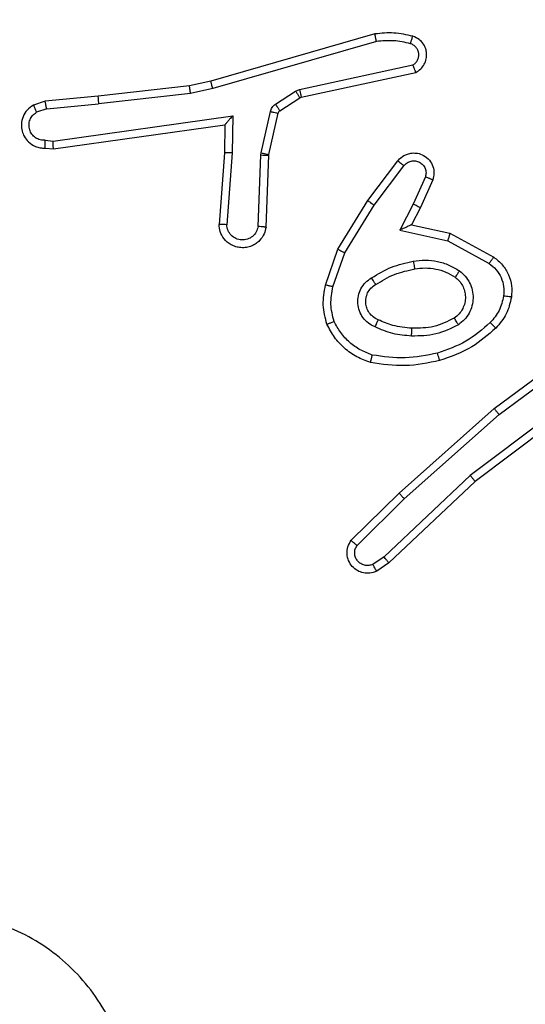
# Model space of a CAD drawing. Units: millimetres. Extents: x -334 to 1252, y 107 to 953.
# Drawn here: x 398 to 399, y 482 to 485 of the extents above; entities that cross this region are included whole.
import ezdxf

# ---------------------------------------------------------------- set-up
doc = ezdxf.new("R2010")
doc.units = ezdxf.units.MM
doc.header["$LTSCALE"] = 100
doc.header["$PDSIZE"] = -1
doc.layers.add('VP-DIM', color=7, linetype='Continuous')
doc.layers.add('VP-EQ', color=7, linetype='Continuous', true_color=0x8a3492)
doc.dimstyles.get("Standard").update_dxf_attribs({"dimtxt": 14, "dimasz": 20, "dimexe": 20, "dimexo": 50, "dimgap": 20, "dimtad": 0, "dimdec": 0, "dimzin": 0, "dimdsep": 46, "dimtxsty": 'Standard', "dimcen": -0.09, "dimadec": 0, "dimazin": 0, "dimtfac": 1, "dimtdec": 4, "dimtofl": 0, "dimtmove": 0, "dimatfit": 3, "dimfxl": 70, "dimfxlon": 1, "dimtolj": 1, "dimtzin": 0, "dimarcsym": 0})

# ---------------------------------------------------------------- blocks, each defined once
blk = doc.blocks.new('*D5')
at = {"layer": 'Defpoints', "color": 0}
for p in [(855.3428, 830.3053), (320.6234, 485.2566), (855.3428, 354.7158)]:
    blk.add_point(p, dxfattribs=at)
at = {"layer": 'VP-DIM', "color": 0, "lineweight": -2}
for p, q in [((320.6234, 760.3053), (320.6234, 850.3053)), ((855.3428, 760.3053), (855.3428, 850.3053)), ((340.6234, 830.3053), (550.8747, 830.3053)), ((835.3428, 830.3053), (628.2081, 830.3053))]:
    blk.add_line(p, q, dxfattribs=at)
at = {"layer": 'VP-DIM', "color": 0}
for points in [[(340.6234, 833.6386), (340.6234, 826.972), (320.6234, 830.3053)], [(835.3428, 826.972), (835.3428, 833.6386), (855.3428, 830.3053)]]:
    blk.add_solid(points, dxfattribs=at)
at = {"layer": 'VP-DIM', "color": 0, "insert": (589.5414, 830.3053), "char_height": 14, "attachment_point": 5}
blk.add_mtext('\\A1;535', dxfattribs=at)
blk = doc.blocks.new('*D10')
at = {"layer": 'Defpoints', "color": 0}
for p in [(1005.5354, 933.0359), (170.6234, 409.9873), (1005.5354, 409.9084)]:
    blk.add_point(p, dxfattribs=at)
at = {"layer": 'VP-DIM', "color": 0, "lineweight": -2}
for p, q in [((170.6234, 863.0359), (170.6234, 953.0359)), ((1005.5354, 863.0359), (1005.5354, 953.0359)), ((190.6234, 933.0359), (541.6211, 933.0359)), ((985.5354, 933.0359), (618.9545, 933.0359))]:
    blk.add_line(p, q, dxfattribs=at)
at = {"layer": 'VP-DIM', "color": 0}
for points in [[(190.6234, 936.3692), (190.6234, 929.7026), (170.6234, 933.0359)], [(985.5354, 929.7026), (985.5354, 936.3692), (1005.5354, 933.0359)]]:
    blk.add_solid(points, dxfattribs=at)
at = {"layer": 'VP-DIM', "color": 0, "insert": (580.2878, 933.0359), "char_height": 14, "attachment_point": 5}
blk.add_mtext('\\A1;835', dxfattribs=at)
blk = doc.blocks.new('RC1461_')
at = {"color": 0, "linetype": 'Continuous', "lineweight": 25}
for p, q in [((398.4246, 484.5853), (398.004, 484.4646)), ((398.4286, 484.5658), (398.0086, 484.4453)), ((398.2313, 484.443), (398.5221, 484.5057)), ((398.004, 484.4646), (397.9491, 484.4523)), ((398.2358, 484.4234), (398.5293, 484.4867)), ((397.9491, 484.4523), (397.7146, 484.4257)), ((398.0086, 484.4453), (397.952, 484.4326)), ((398.1697, 484.4051), (398.221, 484.4387)), ((398.221, 484.4387), (398.2313, 484.443)), ((397.5793, 484.4132), (397.5494, 484.4028)), ((397.7146, 484.4257), (397.5793, 484.4132)), ((397.952, 484.4326), (397.7162, 484.4059)), ((398.181, 484.3883), (398.2323, 484.4219)), ((398.2323, 484.4219), (398.2358, 484.4234)), ((397.5831, 484.3936), (397.557, 484.3845)), ((397.5831, 484.3936), (397.7162, 484.4059)), ((398.1331, 484.2805), (398.1566, 484.3862)), ((397.5995, 484.3108), (398.0599, 484.3754)), ((398.0599, 484.3754), (398.0589, 484.2801)), ((398.1529, 484.2761), (398.1765, 484.3818)), ((397.6004, 484.2906), (398.04, 484.3523)), ((398.04, 484.3523), (398.0393, 484.2809)), ((397.5791, 484.3127), (397.5995, 484.3108)), ((397.5793, 484.2926), (397.6004, 484.2906)), ((398.0393, 484.2809), (398.025, 484.0969)), ((398.0589, 484.2801), (398.0446, 484.0963)), ((398.125, 484.0918), (398.1324, 484.2751)), ((398.1324, 484.2751), (398.1331, 484.2805)), ((398.1453, 484.09), (398.1527, 484.2742)), ((398.1527, 484.2742), (398.1529, 484.2761)), ((398.4065, 484.1581), (398.4835, 484.2598)), ((398.4225, 484.1465), (398.499, 484.2475)), ((398.5539, 484.2187), (398.5229, 484.1488)), ((398.5727, 484.2114), (398.5412, 484.1401)), ((398.3297, 484.0335), (398.4065, 484.1581)), ((398.3473, 484.0244), (398.4225, 484.1465)), ((398.5229, 484.1488), (398.4884, 484.0824)), ((398.5412, 484.1401), (398.5184, 484.0963)), ((398.5184, 484.0963), (398.6168, 484.0744)), ((398.4884, 484.0824), (398.6111, 484.0551)), ((398.6168, 484.0744), (398.7291, 484.0133)), ((398.2978, 483.9417), (398.3297, 484.0335)), ((398.6111, 484.0551), (398.7172, 483.997)), ((398.317, 483.9371), (398.3473, 484.0244)), ((398.7304, 483.6253), (398.9606, 483.7956)), ((398.7428, 483.6097), (398.9702, 483.7779)), ((398.9684, 483.6794), (398.6687, 483.4533)), ((398.9805, 483.6634), (398.6818, 483.4382)), ((398.4865, 483.4082), (398.7304, 483.6253)), ((398.4999, 483.3935), (398.7428, 483.6097)), ((398.6687, 483.4533), (398.4478, 483.2448)), ((398.6818, 483.4382), (398.4606, 483.2293)), ((398.3637, 483.2873), (398.4865, 483.4082)), ((398.3786, 483.274), (398.4999, 483.3935)), ((398.4478, 483.2448), (398.4189, 483.2255)), ((398.4605, 483.2293), (398.4291, 483.2083))]:
    blk.add_line(p, q, dxfattribs=at)
for points, knots in [([(398.5214, 484.5794), (398.5055, 484.583), (398.4735, 484.5902), (398.4409, 484.5869), (398.4246, 484.5853)], [0, 0, 0, 0, 0.499929, 1, 1, 1, 1]), ([(398.4286, 484.5658), (398.4283, 484.5673), (398.4276, 484.5703), (398.4267, 484.5745), (398.4259, 484.578), (398.4252, 484.5816), (398.4246, 484.5846), (398.4246, 484.5851), (398.4246, 484.5853)], [0, 0, 0, 0, 0.152029, 0.296655, 0.433426, 0.561908, 0.796399, 1, 1, 1, 1]), ([(398.5156, 484.5603), (398.5013, 484.5635), (398.4725, 484.5699), (398.4432, 484.5672), (398.4286, 484.5658)], [0, 0, 0, 0, 0.500044, 1, 1, 1, 1]), ([(398.5156, 484.5603), (398.5164, 484.5628), (398.5179, 484.5678), (398.5198, 484.5742), (398.5211, 484.5785), (398.5213, 484.5791), (398.5214, 484.5794)], [0, 0, 0, 0, 0.250475, 0.500014, 0.749877, 1, 1, 1, 1]), ([(398.5293, 484.4867), (398.5337, 484.4894), (398.5424, 484.4947), (398.5516, 484.507), (398.5568, 484.521), (398.5576, 484.5348), (398.555, 484.5478), (398.5489, 484.5602), (398.5379, 484.5725), (398.5272, 484.577), (398.5214, 484.5794)], [0, 0, 0, 0, 0.128766, 0.254841, 0.378232, 0.500385, 0.595387, 0.71036, 0.84526, 1, 1, 1, 1]), ([(398.5221, 484.5057), (398.5245, 484.5074), (398.5292, 484.5108), (398.5342, 484.5181), (398.5369, 484.5264), (398.5371, 484.5352), (398.5348, 484.5437), (398.5302, 484.5511), (398.5237, 484.5571), (398.5183, 484.5592), (398.5156, 484.5603)], [0, 0, 0, 0, 0.125118, 0.250177, 0.375217, 0.500237, 0.625096, 0.750166, 0.875001, 1, 1, 1, 1]), ([(398.5293, 484.4867), (398.5292, 484.4869), (398.529, 484.4874), (398.5277, 484.4908), (398.5263, 484.4945), (398.5251, 484.4979), (398.5237, 484.5017), (398.5227, 484.5044), (398.5221, 484.5057)], [0, 0, 0, 0, 0.228739, 0.47069, 0.597515, 0.727936, 0.86216, 1, 1, 1, 1]), ([(398.0086, 484.4453), (398.0082, 484.4471), (398.0073, 484.4504), (398.0062, 484.4549), (398.0053, 484.4585), (398.0046, 484.4618), (398.004, 484.4641), (398.004, 484.4645), (398.004, 484.4646)], [0, 0, 0, 0, 0.173851, 0.334302, 0.480308, 0.61193, 0.83382, 1, 1, 1, 1]), ([(397.952, 484.4326), (397.9518, 484.4342), (397.9513, 484.4373), (397.9506, 484.4415), (397.95, 484.4451), (397.9495, 484.4487), (397.9491, 484.4516), (397.9491, 484.4521), (397.9491, 484.4523)], [0, 0, 0, 0, 0.155119, 0.302212, 0.440168, 0.569291, 0.801621, 1, 1, 1, 1]), ([(398.221, 484.4387), (398.2226, 484.4362), (398.2258, 484.4313), (398.2295, 484.4257), (398.2318, 484.4225), (398.2321, 484.4221), (398.2323, 484.4219)], [0, 0, 0, 0, 0.280161, 0.55902, 0.779478, 1, 1, 1, 1]), ([(398.2313, 484.443), (398.2318, 484.4404), (398.2329, 484.4353), (398.2344, 484.4288), (398.2355, 484.4243), (398.2357, 484.4237), (398.2358, 484.4234)], [0, 0, 0, 0, 0.2504286, 0.4999291, 0.7499108, 1, 1, 1, 1]), ([(397.5831, 484.3936), (397.5827, 484.3952), (397.5821, 484.3983), (397.5812, 484.4025), (397.5804, 484.4061), (397.5797, 484.4096), (397.5793, 484.4126), (397.5793, 484.413), (397.5793, 484.4132)], [0, 0, 0, 0, 0.155833, 0.302961, 0.441019, 0.570514, 0.802377, 1, 1, 1, 1]), ([(397.7146, 484.4257), (397.7146, 484.4254), (397.7145, 484.4248), (397.7148, 484.4203), (397.7154, 484.4137), (397.7159, 484.4085), (397.7162, 484.4059)], [0, 0, 0, 0, 0.250408, 0.500166, 0.750113, 1, 1, 1, 1]), ([(397.5494, 484.4028), (397.5436, 484.3989), (397.5322, 484.3913), (397.5215, 484.3736), (397.5172, 484.3545), (397.5191, 484.337), (397.5254, 484.3214), (397.5363, 484.3071), (397.5511, 484.2975), (397.5663, 484.2929), (397.5749, 484.2927), (397.5793, 484.2926)], [0, 0, 0, 0, 0.131616, 0.258862, 0.381565, 0.499853, 0.587783, 0.700311, 0.837539, 0.915575, 1, 1, 1, 1]), ([(397.5494, 484.4028), (397.5494, 484.4025), (397.5495, 484.402), (397.5508, 484.3989), (397.5522, 484.3954), (397.5536, 484.3921), (397.5552, 484.3884), (397.5564, 484.3858), (397.557, 484.3845)], [0, 0, 0, 0, 0.2227656, 0.4634261, 0.5904981, 0.7221514, 0.8587778, 1, 1, 1, 1]), ([(398.1566, 484.3862), (398.1572, 484.3881), (398.1582, 484.3919), (398.1612, 484.397), (398.165, 484.4016), (398.1681, 484.4039), (398.1697, 484.4051)], [0, 0, 0, 0, 0.24999, 0.500355, 0.749574, 1, 1, 1, 1]), ([(398.1566, 484.3862), (398.1595, 484.3855), (398.1653, 484.3843), (398.1719, 484.3828), (398.1758, 484.3819), (398.1763, 484.3818), (398.1765, 484.3818)], [0, 0, 0, 0, 0.280157, 0.559229, 0.779544, 1, 1, 1, 1]), ([(398.1697, 484.4051), (398.1713, 484.4026), (398.1746, 484.3977), (398.1783, 484.3921), (398.1805, 484.3889), (398.1808, 484.3885), (398.181, 484.3883)], [0, 0, 0, 0, 0.2797734, 0.5589882, 0.7794621, 1, 1, 1, 1]), ([(398.1765, 484.3818), (398.1769, 484.383), (398.1778, 484.3856), (398.1799, 484.3874), (398.181, 484.3883)], [0, 0, 0, 0, 0.483889, 1, 1, 1, 1]), ([(397.5791, 484.3127), (397.5748, 484.3128), (397.5661, 484.313), (397.5541, 484.3187), (397.5446, 484.3277), (397.5387, 484.3395), (397.537, 484.3526), (397.5396, 484.3654), (397.5464, 484.3769), (397.5535, 484.3819), (397.557, 484.3845)], [0, 0, 0, 0, 0.12481, 0.249923, 0.375077, 0.499927, 0.62499, 0.749652, 0.874722, 1, 1, 1, 1]), ([(398.0599, 484.3754), (398.0572, 484.3724), (398.0528, 484.3674), (398.0475, 484.3613), (398.0441, 484.3572), (398.0418, 484.3545), (398.0403, 484.3528), (398.0401, 484.3525), (398.04, 484.3523)], [0, 0, 0, 0, 0.300693, 0.503234, 0.650963, 0.780741, 0.895674, 1, 1, 1, 1]), ([(397.5793, 484.2926), (397.5793, 484.2927), (397.5792, 484.2929), (397.5791, 484.2942), (397.5791, 484.2962), (397.5791, 484.2997), (397.5791, 484.3052), (397.5791, 484.3102), (397.5791, 484.3127)], [0, 0, 0, 0, 0.133348, 0.264833, 0.393564, 0.519555, 0.764425, 1, 1, 1, 1]), ([(397.6004, 484.2906), (397.6004, 484.2908), (397.6002, 484.2913), (397.6, 484.2942), (397.5998, 484.2979), (397.5997, 484.3016), (397.5996, 484.306), (397.5995, 484.3091), (397.5995, 484.3108)], [0, 0, 0, 0, 0.197984, 0.430345, 0.559592, 0.697562, 0.844589, 1, 1, 1, 1]), ([(398.0589, 484.2801), (398.0563, 484.2802), (398.0512, 484.2805), (398.0447, 484.2808), (398.0402, 484.281), (398.0396, 484.2809), (398.0393, 484.2809)], [0, 0, 0, 0, 0.250274, 0.499819, 0.750043, 1, 1, 1, 1]), ([(398.1324, 484.2751), (398.1353, 484.2749), (398.1413, 484.2747), (398.148, 484.2744), (398.152, 484.2743), (398.1525, 484.2742), (398.1527, 484.2742)], [0, 0, 0, 0, 0.279349, 0.558699, 0.779435, 1, 1, 1, 1]), ([(398.1331, 484.2805), (398.136, 484.2798), (398.1418, 484.2785), (398.1483, 484.2771), (398.1522, 484.2762), (398.1527, 484.2761), (398.1529, 484.2761)], [0, 0, 0, 0, 0.280235, 0.559242, 0.779558, 1, 1, 1, 1]), ([(398.4835, 484.2598), (398.484, 484.2604), (398.4881, 484.2658), (398.4962, 484.2725), (398.5086, 484.2781), (398.5205, 484.2805), (398.5347, 484.2799), (398.5505, 484.2742), (398.5648, 484.2624), (398.5739, 484.2459), (398.577, 484.228), (398.5741, 484.2168), (398.5727, 484.2114)], [0, 0, 0, 0, 0.014919, 0.141238, 0.210643, 0.293719, 0.390423, 0.500629, 0.635464, 0.763636, 0.885202, 1, 1, 1, 1]), ([(398.4835, 484.2598), (398.4836, 484.2597), (398.4837, 484.2596), (398.4848, 484.2587), (398.4864, 484.2574), (398.4891, 484.2552), (398.4934, 484.2519), (398.4972, 484.2489), (398.499, 484.2475)], [0, 0, 0, 0, 0.139644, 0.275196, 0.406587, 0.53353, 0.774757, 1, 1, 1, 1]), ([(398.499, 484.2475), (398.5015, 484.2502), (398.5066, 484.2556), (398.5171, 484.26), (398.5283, 484.2605), (398.539, 484.2571), (398.548, 484.2503), (398.5538, 484.2407), (398.5563, 484.2296), (398.5547, 484.2224), (398.5539, 484.2187)], [0, 0, 0, 0, 0.125154, 0.25017, 0.374904, 0.499884, 0.624767, 0.749909, 0.874951, 1, 1, 1, 1]), ([(398.5727, 484.2114), (398.5724, 484.2115), (398.5719, 484.2116), (398.5687, 484.2129), (398.565, 484.2144), (398.5617, 484.2157), (398.5579, 484.2172), (398.5552, 484.2182), (398.5539, 484.2187)], [0, 0, 0, 0, 0.227953, 0.469691, 0.596629, 0.727587, 0.861963, 1, 1, 1, 1]), ([(398.4065, 484.1581), (398.4068, 484.1579), (398.4072, 484.1575), (398.4109, 484.1548), (398.4162, 484.151), (398.4204, 484.148), (398.4225, 484.1465)], [0, 0, 0, 0, 0.249916, 0.500146, 0.749764, 1, 1, 1, 1]), ([(398.5412, 484.1401), (398.5409, 484.1402), (398.5403, 484.1403), (398.5361, 484.1423), (398.53, 484.1453), (398.5253, 484.1476), (398.5229, 484.1488)], [0, 0, 0, 0, 0.250108, 0.500238, 0.749481, 1, 1, 1, 1]), ([(398.1453, 484.09), (398.1441, 484.0843), (398.1414, 484.0716), (398.1314, 484.0574), (398.1198, 484.0475), (398.1085, 484.0413), (398.0953, 484.0376), (398.0813, 484.0369), (398.0678, 484.0394), (398.0523, 484.046), (398.0374, 484.0589), (398.0269, 484.0777), (398.0256, 484.0908), (398.025, 484.0969)], [0, 0, 0, 0, 0.097027, 0.213452, 0.279233, 0.349935, 0.425609, 0.504894, 0.580472, 0.65223, 0.783404, 0.899368, 1, 1, 1, 1]), ([(398.0446, 484.0963), (398.0422, 484.0964), (398.0372, 484.0965), (398.0306, 484.0967), (398.0269, 484.0968), (398.0252, 484.0968), (398.0251, 484.0969), (398.025, 484.0969)], [0, 0, 0, 0, 0.238853, 0.483974, 0.737312, 0.867627, 1, 1, 1, 1]), ([(398.125, 484.0918), (398.1238, 484.0869), (398.1213, 484.0772), (398.1111, 484.0656), (398.0978, 484.0584), (398.0827, 484.0564), (398.0679, 484.06), (398.0555, 484.0687), (398.0468, 484.0814), (398.0453, 484.0913), (398.0446, 484.0963)], [0, 0, 0, 0, 0.124978, 0.249987, 0.374994, 0.500042, 0.624863, 0.750011, 0.874871, 1, 1, 1, 1]), ([(398.1453, 484.09), (398.1452, 484.09), (398.1451, 484.09), (398.1437, 484.0902), (398.1417, 484.0903), (398.1383, 484.0906), (398.1327, 484.0911), (398.1276, 484.0916), (398.125, 484.0918)], [0, 0, 0, 0, 0.132287, 0.26222, 0.390563, 0.516303, 0.761856, 1, 1, 1, 1]), ([(398.5184, 484.0963), (398.5182, 484.0962), (398.5179, 484.0961), (398.5156, 484.095), (398.5119, 484.0934), (398.5066, 484.0908), (398.4986, 484.0872), (398.4922, 484.0842), (398.4884, 484.0824)], [0, 0, 0, 0, 0.101519, 0.214405, 0.344683, 0.496159, 0.698107, 1, 1, 1, 1]), ([(398.6168, 484.0744), (398.6168, 484.0742), (398.6166, 484.0737), (398.6157, 484.0707), (398.6146, 484.0671), (398.6136, 484.0636), (398.6124, 484.0595), (398.6116, 484.0566), (398.6111, 484.0551)], [0, 0, 0, 0, 0.207691, 0.443071, 0.571394, 0.707381, 0.850175, 1, 1, 1, 1]), ([(398.3297, 484.0335), (398.33, 484.0333), (398.3305, 484.033), (398.3345, 484.0309), (398.3403, 484.0279), (398.3449, 484.0255), (398.3473, 484.0244)], [0, 0, 0, 0, 0.250146, 0.499828, 0.749354, 1, 1, 1, 1]), ([(398.7291, 484.0133), (398.7289, 484.0131), (398.7286, 484.0126), (398.7264, 484.0097), (398.7241, 484.0065), (398.722, 484.0036), (398.7196, 484.0004), (398.718, 483.9982), (398.7172, 483.997)], [0, 0, 0, 0, 0.2361119, 0.4809178, 0.606982, 0.7354544, 0.8664717, 1, 1, 1, 1]), ([(398.7291, 484.0133), (398.737, 484.0069), (398.7526, 483.9943), (398.7679, 483.9683), (398.7763, 483.9399), (398.7751, 483.9205), (398.7745, 483.9108)], [0, 0, 0, 0, 0.255885, 0.507715, 0.755829, 1, 1, 1, 1]), ([(398.4159, 483.9602), (398.4326, 483.9702), (398.4659, 483.9902), (398.5039, 483.9984), (398.5229, 484.0025)], [0, 0, 0, 0, 0.500054, 1, 1, 1, 1]), ([(398.4268, 483.9432), (398.4423, 483.9526), (398.4733, 483.9715), (398.5089, 483.979), (398.5266, 483.9828)], [0, 0, 0, 0, 0.499904, 1, 1, 1, 1]), ([(398.5229, 484.0025), (398.5332, 484.0039), (398.5537, 484.0066), (398.5847, 484.0028), (398.6147, 483.994), (398.6325, 483.9834), (398.6414, 483.9781)], [0, 0, 0, 0, 0.249876, 0.499966, 0.750169, 1, 1, 1, 1]), ([(398.5229, 484.0025), (398.5234, 483.9999), (398.5243, 483.9948), (398.5256, 483.9883), (398.5264, 483.9838), (398.5265, 483.9831), (398.5266, 483.9828)], [0, 0, 0, 0, 0.250169, 0.500076, 0.749999, 1, 1, 1, 1]), ([(398.5266, 483.9828), (398.5356, 483.9841), (398.5535, 483.9866), (398.5806, 483.9834), (398.6068, 483.9757), (398.6223, 483.9664), (398.6301, 483.9617)], [0, 0, 0, 0, 0.250062, 0.500066, 0.750026, 1, 1, 1, 1]), ([(398.7172, 483.997), (398.7235, 483.992), (398.7361, 483.982), (398.7488, 483.9611), (398.7559, 483.9377), (398.755, 483.9216), (398.7545, 483.9135)], [0, 0, 0, 0, 0.250174, 0.500014, 0.750018, 1, 1, 1, 1]), ([(398.4249, 483.8341), (398.419, 483.8371), (398.4072, 483.8429), (398.3934, 483.8574), (398.384, 483.8748), (398.3799, 483.8943), (398.3812, 483.9141), (398.388, 483.9327), (398.3996, 483.949), (398.4105, 483.9565), (398.4159, 483.9602)], [0, 0, 0, 0, 0.125026, 0.24997, 0.375021, 0.499947, 0.625025, 0.749889, 0.874892, 1, 1, 1, 1]), ([(398.4268, 483.9432), (398.4267, 483.9433), (398.4265, 483.9434), (398.4255, 483.945), (398.4238, 483.9476), (398.4218, 483.9508), (398.4191, 483.9551), (398.417, 483.9584), (398.4159, 483.9602)], [0, 0, 0, 0, 0.124875, 0.332771, 0.468521, 0.624632, 0.801909, 1, 1, 1, 1]), ([(398.6301, 483.9617), (398.6337, 483.9587), (398.6411, 483.9526), (398.6494, 483.9404), (398.6549, 483.9265), (398.6571, 483.9113), (398.6555, 483.8957), (398.65, 483.8808), (398.641, 483.8671), (398.6324, 483.8604), (398.6281, 483.857)], [0, 0, 0, 0, 0.115859, 0.234427, 0.355551, 0.479303, 0.605607, 0.734379, 0.865936, 1, 1, 1, 1]), ([(398.6414, 483.9781), (398.6399, 483.976), (398.6369, 483.9717), (398.6331, 483.9663), (398.6305, 483.9626), (398.6302, 483.962), (398.6301, 483.9617)], [0, 0, 0, 0, 0.249997, 0.49999, 0.749733, 1, 1, 1, 1]), ([(398.6414, 483.9781), (398.6466, 483.9737), (398.6569, 483.965), (398.6679, 483.9477), (398.6749, 483.9286), (398.677, 483.9083), (398.6741, 483.8881), (398.6665, 483.8692), (398.6547, 483.8524), (398.644, 483.8442), (398.6386, 483.84)], [0, 0, 0, 0, 0.125005, 0.250058, 0.374975, 0.499874, 0.625002, 0.750065, 0.874995, 1, 1, 1, 1]), ([(398.3015, 483.8411), (398.2971, 483.8576), (398.2884, 483.8908), (398.2946, 483.9246), (398.2978, 483.9417)], [0, 0, 0, 0, 0.49502, 1, 1, 1, 1]), ([(398.317, 483.9371), (398.3156, 483.9374), (398.3128, 483.9381), (398.3089, 483.939), (398.3054, 483.9398), (398.3017, 483.9407), (398.2985, 483.9415), (398.298, 483.9416), (398.2978, 483.9417)], [0, 0, 0, 0, 0.140714, 0.277907, 0.40934, 0.536684, 0.776995, 1, 1, 1, 1]), ([(398.3198, 483.8484), (398.316, 483.8631), (398.3085, 483.8924), (398.3142, 483.9222), (398.317, 483.9371)], [0, 0, 0, 0, 0.4999981, 1, 1, 1, 1]), ([(398.4332, 483.8525), (398.4286, 483.8547), (398.4197, 483.8591), (398.4096, 483.87), (398.4031, 483.8825), (398.4004, 483.8957), (398.4012, 483.9089), (398.4055, 483.9219), (398.4138, 483.9344), (398.4223, 483.9402), (398.4268, 483.9432)], [0, 0, 0, 0, 0.133242, 0.261408, 0.384533, 0.502473, 0.612199, 0.730018, 0.859322, 1, 1, 1, 1]), ([(398.7545, 483.9135), (398.7516, 483.9007), (398.7458, 483.8752), (398.7287, 483.8553), (398.7202, 483.8454)], [0, 0, 0, 0, 0.4999954, 1, 1, 1, 1]), ([(398.7745, 483.9108), (398.7712, 483.8959), (398.7645, 483.866), (398.7444, 483.8428), (398.7344, 483.8312)], [0, 0, 0, 0, 0.500024, 1, 1, 1, 1]), ([(398.7745, 483.9108), (398.7742, 483.9109), (398.7736, 483.9109), (398.769, 483.9116), (398.7623, 483.9124), (398.7571, 483.9132), (398.7545, 483.9135)], [0, 0, 0, 0, 0.250085, 0.499701, 0.749955, 1, 1, 1, 1]), ([(398.6281, 483.857), (398.611, 483.8484), (398.5769, 483.8312), (398.5387, 483.831), (398.5196, 483.8309)], [0, 0, 0, 0, 0.500027, 1, 1, 1, 1]), ([(398.6386, 483.84), (398.6372, 483.8423), (398.6345, 483.8467), (398.631, 483.8523), (398.6286, 483.8562), (398.6282, 483.8567), (398.6281, 483.857)], [0, 0, 0, 0, 0.250356, 0.500053, 0.750021, 1, 1, 1, 1]), ([(398.3015, 483.8411), (398.3016, 483.8412), (398.302, 483.8413), (398.3046, 483.8424), (398.3079, 483.8437), (398.3113, 483.8451), (398.3153, 483.8467), (398.3183, 483.8478), (398.3198, 483.8484)], [0, 0, 0, 0, 0.192594, 0.423034, 0.552619, 0.691925, 0.840999, 1, 1, 1, 1]), ([(398.4132, 483.743), (398.4012, 483.7474), (398.3771, 483.7562), (398.3458, 483.7789), (398.3193, 483.807), (398.3074, 483.8297), (398.3015, 483.8411)], [0, 0, 0, 0, 0.249916, 0.499998, 0.749972, 1, 1, 1, 1]), ([(398.4178, 483.7623), (398.4073, 483.7662), (398.3863, 483.7742), (398.359, 483.7942), (398.3356, 483.8187), (398.3251, 483.8385), (398.3198, 483.8484)], [0, 0, 0, 0, 0.249929, 0.500056, 0.750027, 1, 1, 1, 1]), ([(398.4249, 483.8341), (398.4257, 483.836), (398.4273, 483.8397), (398.4293, 483.8443), (398.4309, 483.8478), (398.4322, 483.8506), (398.433, 483.8523), (398.4332, 483.8524), (398.4332, 483.8525)], [0, 0, 0, 0, 0.1983, 0.375589, 0.532267, 0.667465, 0.875465, 1, 1, 1, 1]), ([(398.5184, 483.8109), (398.5022, 483.8122), (398.4697, 483.8148), (398.4398, 483.8277), (398.4249, 483.8341)], [0, 0, 0, 0, 0.500165, 1, 1, 1, 1]), ([(398.5196, 483.8309), (398.5029, 483.8324), (398.4728, 483.8349), (398.4454, 483.8471), (398.4332, 483.8525)], [0, 0, 0, 0, 0.558658, 1, 1, 1, 1]), ([(398.6386, 483.84), (398.6197, 483.8305), (398.5819, 483.8115), (398.5396, 483.8111), (398.5184, 483.8109)], [0, 0, 0, 0, 0.500002, 1, 1, 1, 1]), ([(398.5184, 483.8109), (398.5185, 483.8126), (398.5187, 483.816), (398.5189, 483.8206), (398.5191, 483.8244), (398.5193, 483.8278), (398.5195, 483.8304), (398.5196, 483.8308), (398.5196, 483.8309)], [0, 0, 0, 0, 0.169134, 0.326027, 0.469684, 0.600776, 0.825456, 1, 1, 1, 1]), ([(398.7202, 483.8454), (398.7002, 483.828), (398.6602, 483.7933), (398.6101, 483.776), (398.585, 483.7674)], [0, 0, 0, 0, 0.4999858, 1, 1, 1, 1]), ([(398.7344, 483.8312), (398.7148, 483.814), (398.6724, 483.7768), (398.6191, 483.7582), (398.5905, 483.7482)], [0, 0, 0, 0, 0.462844, 1, 1, 1, 1]), ([(398.7344, 483.8312), (398.7341, 483.8314), (398.7337, 483.8319), (398.7304, 483.8351), (398.7257, 483.8398), (398.722, 483.8436), (398.7202, 483.8454)], [0, 0, 0, 0, 0.250045, 0.499872, 0.749749, 1, 1, 1, 1]), ([(398.4132, 483.743), (398.4132, 483.7432), (398.4133, 483.7437), (398.414, 483.747), (398.4149, 483.7507), (398.4158, 483.7541), (398.4167, 483.7581), (398.4175, 483.7609), (398.4178, 483.7623)], [0, 0, 0, 0, 0.221737, 0.461905, 0.588977, 0.721343, 0.85822, 1, 1, 1, 1]), ([(398.585, 483.7674), (398.5573, 483.7616), (398.5019, 483.7502), (398.4459, 483.7582), (398.4178, 483.7623)], [0, 0, 0, 0, 0.499933, 1, 1, 1, 1]), ([(398.5905, 483.7482), (398.5904, 483.7485), (398.5902, 483.749), (398.5889, 483.7534), (398.5871, 483.7598), (398.5857, 483.7649), (398.585, 483.7674)], [0, 0, 0, 0, 0.25032, 0.500218, 0.74966, 1, 1, 1, 1]), ([(398.5905, 483.7482), (398.5611, 483.7421), (398.5023, 483.7298), (398.4429, 483.7386), (398.4132, 483.743)], [0, 0, 0, 0, 0.499915, 1, 1, 1, 1]), ([(398.7304, 483.6253), (398.7305, 483.6252), (398.7307, 483.6248), (398.7326, 483.6225), (398.7349, 483.6196), (398.7371, 483.6167), (398.7398, 483.6134), (398.7418, 483.6109), (398.7428, 483.6097)], [0, 0, 0, 0, 0.198509, 0.431326, 0.560406, 0.698277, 0.845242, 1, 1, 1, 1]), ([(398.6818, 483.4382), (398.6817, 483.4383), (398.6813, 483.4386), (398.6794, 483.4408), (398.677, 483.4436), (398.6746, 483.4464), (398.6718, 483.4497), (398.6697, 483.4521), (398.6687, 483.4533)], [0, 0, 0, 0, 0.198629, 0.431074, 0.56008, 0.69825, 0.844879, 1, 1, 1, 1]), ([(398.4865, 483.4082), (398.4866, 483.408), (398.4869, 483.4076), (398.4891, 483.4052), (398.4916, 483.4024), (398.4941, 483.3997), (398.4968, 483.3967), (398.4989, 483.3946), (398.4999, 483.3935)], [0, 0, 0, 0, 0.217453, 0.456492, 0.584058, 0.717392, 0.856086, 1, 1, 1, 1]), ([(398.4291, 483.2083), (398.4233, 483.2061), (398.4124, 483.202), (398.395, 483.2031), (398.3792, 483.2089), (398.3656, 483.2198), (398.3561, 483.2349), (398.3521, 483.2526), (398.354, 483.2713), (398.3604, 483.2819), (398.3637, 483.2873)], [0, 0, 0, 0, 0.130721, 0.245049, 0.363994, 0.485785, 0.610276, 0.737489, 0.867396, 1, 1, 1, 1]), ([(398.3637, 483.2873), (398.3638, 483.2871), (398.3642, 483.2867), (398.3667, 483.2844), (398.3696, 483.2818), (398.3723, 483.2794), (398.3753, 483.2768), (398.3775, 483.2749), (398.3786, 483.274)], [0, 0, 0, 0, 0.226682, 0.46822, 0.59501, 0.726125, 0.861551, 1, 1, 1, 1]), ([(398.4189, 483.2255), (398.4155, 483.2244), (398.4088, 483.2221), (398.3979, 483.2229), (398.388, 483.227), (398.3798, 483.234), (398.3743, 483.2433), (398.3722, 483.2538), (398.3733, 483.2647), (398.3768, 483.2709), (398.3786, 483.274)], [0, 0, 0, 0, 0.1251464, 0.2502321, 0.3749388, 0.4999312, 0.6248614, 0.7499149, 0.874965, 1, 1, 1, 1]), ([(398.4291, 483.2083), (398.429, 483.2084), (398.4289, 483.2085), (398.4281, 483.2097), (398.427, 483.2115), (398.4252, 483.2145), (398.4225, 483.2192), (398.4201, 483.2234), (398.4189, 483.2255)], [0, 0, 0, 0, 0.137761, 0.272287, 0.402919, 0.529467, 0.771771, 1, 1, 1, 1]), ([(398.4605, 483.2293), (398.4604, 483.2294), (398.46, 483.2297), (398.4581, 483.2319), (398.4558, 483.2348), (398.4535, 483.2376), (398.4508, 483.241), (398.4488, 483.2435), (398.4478, 483.2448)], [0, 0, 0, 0, 0.198317, 0.430821, 0.559904, 0.697716, 0.844884, 1, 1, 1, 1]), ([(396.9451, 481.4782), (396.9149, 481.5141), (396.8481, 481.5931), (396.7962, 481.7474), (396.7969, 481.9179), (396.8528, 482.0803), (396.9609, 482.2132), (397.1059, 482.3036), (397.2726, 482.3406), (397.4425, 482.3202), (397.5961, 482.2449), (397.7163, 482.1231), (397.7891, 481.9681), (397.8068, 481.798), (397.7673, 481.6317), (397.6745, 481.4879), (397.5396, 481.3827), (397.3775, 481.3281), (397.2069, 481.331), (397.0555, 481.3839), (396.9788, 481.4494), (396.9451, 481.4782)], [0, 0, 0, 0, 0.044738, 0.098642, 0.151938, 0.205875, 0.260195, 0.3132, 0.366987, 0.420859, 0.474338, 0.527991, 0.581908, 0.63543, 0.689073, 0.742825, 0.79663, 0.850214, 0.903796, 0.957774, 1, 1, 1, 1])]:
    blk.add_open_spline(points, degree=3, knots=knots, dxfattribs=at)
blk = doc.blocks.new('RC1461_2D')
at = {"layer": 'VP-EQ', "color": 0}
blk.add_blockref('RC1461_', (0, 0), dxfattribs=at)

msp = doc.modelspace()

# ---------------------------------------------------------------- block references
at = {"layer": 'VP-EQ', "color": 0}
msp.add_blockref('RC1461_2D', (0, 0), dxfattribs=at)

# ---------------------------------------------------------------- dimensions: what is measured, and where the dimension line sits
at = {"layer": 'VP-DIM', "color": 0}
for base, p1, p2, picture, middle in [((1005.5354, 933.0359), (170.6234, 409.9873), (1005.5354, 409.9084), '*D10', (580.2878, 933.0359)), ((855.3428, 830.3053), (320.6234, 485.2566), (855.3428, 354.7158), '*D5', (589.5414, 830.3053))]:
    dim = msp.add_linear_dim(base=base, p1=p1, p2=p2, dimstyle='Standard', dxfattribs=at)
    dim.commit()
    dim.dimension.update_dxf_attribs({"geometry": picture, "text_midpoint": middle, "dimtype": 160})

doc.saveas('drawing.dxf')
